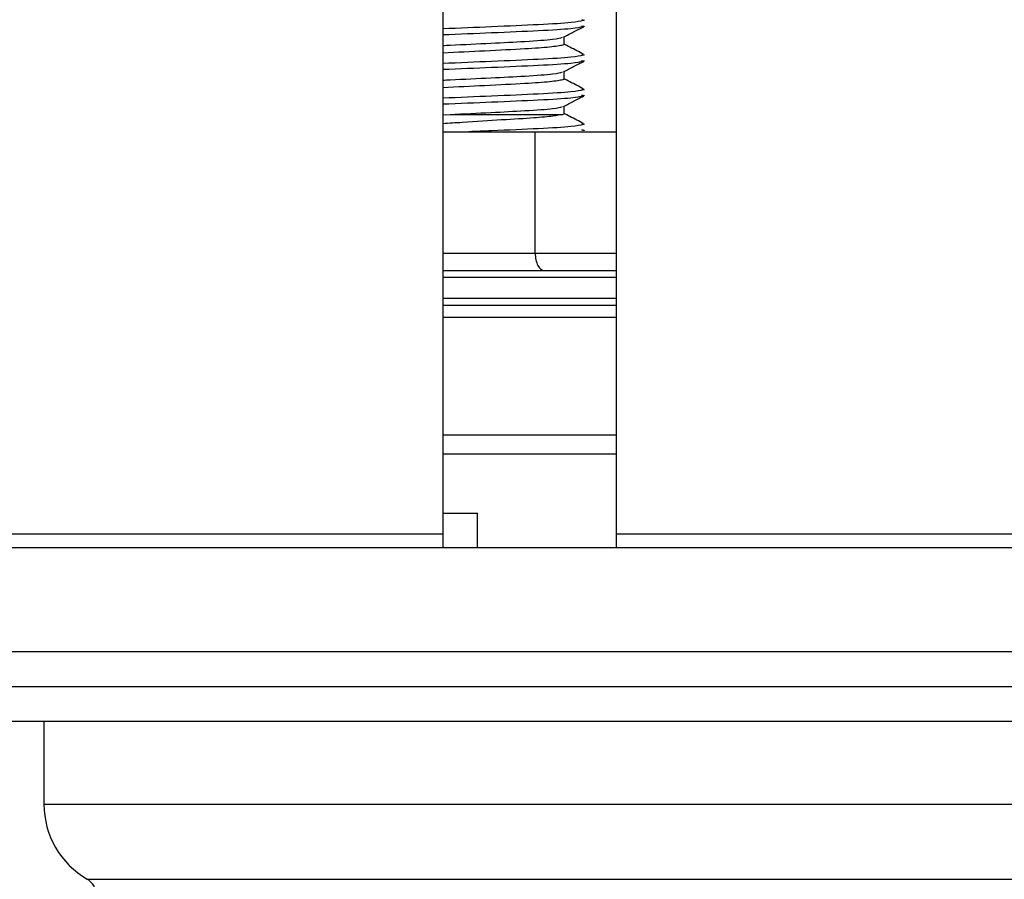
# Model space of a CAD drawing. Units: millimetres. Extents: x 15 to 589, y 5 to 415.
# Drawn here: x 267 to 273, y 339 to 344 of the extents above; entities that cross this region are included whole.
import ezdxf

# ---------------------------------------------------------------- set-up
doc = ezdxf.new("R2010")
doc.units = ezdxf.units.MM

msp = doc.modelspace()

# ---------------------------------------------------------------- linework, layer by layer
at = {"color": 7, "linetype": 'Continuous', "lineweight": 25}
for p, q in [((269.4513, 361.2982), (269.4513, 341.2182)), ((270.4513, 361.2982), (270.4513, 341.2182)), ((270.1513, 344.0435), (270.1513, 344.086)), ((270.1513, 343.8435), (270.1513, 343.886)), ((270.1513, 343.6378), (270.1513, 343.686)), ((269.4513, 343.6369), (269.494, 343.6388)), ((269.494, 343.6388), (270.1436, 343.6388)), ((269.4513, 343.5388), (269.9846, 343.5388)), ((269.9846, 342.8388), (269.9846, 343.5388)), ((269.9846, 343.5388), (270.4513, 343.5388)), ((269.4513, 342.7388), (270.4513, 342.7388)), ((269.4513, 342.5388), (270.4513, 342.5388)), ((269.4513, 341.3382), (269.6513, 341.3382)), ((269.6513, 341.1388), (269.6513, 341.3382)), ((263.8513, 341.2182), (269.4513, 341.2182)), ((269.4513, 341.2182), (269.4513, 341.1382)), ((270.4513, 341.2182), (272.8513, 341.2182)), ((270.4513, 341.2182), (270.4513, 341.1388)), ((333.4513, 341.1388), (233.4513, 341.1388)), ((333.4513, 340.5388), (233.4513, 340.5388)), ((263.4513, 340.3388), (303.4513, 340.3388)), ((266.5513, 340.1388), (288.4538, 340.1388)), ((267.1513, 340.1388), (267.1513, 339.6584))]:
    msp.add_line(p, q, dxfattribs=at)
at = {"color": 8, "linetype": 'Continuous', "lineweight": 25}
for p, q in [((269.4513, 342.8388), (269.9846, 342.8388)), ((269.9846, 342.8388), (270.4513, 342.8388)), ((270.4513, 342.6988), (269.4513, 342.6988)), ((269.4513, 342.5788), (270.4513, 342.5788)), ((270.4513, 342.4668), (269.4513, 342.4668)), ((269.4513, 341.7897), (270.4513, 341.7897)), ((270.4513, 341.6786), (269.4513, 341.6786)), ((267.1513, 339.6584), (288.2762, 339.6584)), ((267.4013, 339.2254), (288.2022, 339.2254))]:
    msp.add_line(p, q, dxfattribs=at)
at = {"color": 7, "linetype": 'Continuous', "lineweight": 25}
for centre, radius, start, end in [((267.6513, 339.6584), 0.5, 180, 240), ((267.3513, 339.1388), 0.1, 0, 60)]:
    msp.add_arc(centre, radius, start, end, dxfattribs=at)
msp.add_ellipse((270.0379, 342.8388), major_axis=(0, 0.1), ratio=0.533341, start_param=1.570796, end_param=3.141593, dxfattribs=at)
at = {"color": 8, "linetype": 'Continuous', "lineweight": 25}
for points, knots in [([(270.2592, 344.1807), (270.2435, 344.1767), (270.2109, 344.1683), (270.0148, 344.1566), (269.7497, 344.1449), (269.5472, 344.1367), (269.4513, 344.1327)], [0, 0, 0, 0, 0.2421925, 0.5034368, 0.7646812, 1, 1, 1, 1]), ([(270.2595, 344.1453), (270.2438, 344.1413), (270.2112, 344.1329), (270.0148, 344.1211), (269.7497, 344.1094), (269.5472, 344.1012), (269.4513, 344.0973)], [0, 0, 0, 0, 0.243096, 0.504029, 0.764962, 1, 1, 1, 1]), ([(270.2592, 343.9807), (270.2435, 343.9767), (270.2109, 343.9683), (270.0148, 343.9566), (269.7497, 343.9449), (269.5472, 343.9367), (269.4513, 343.9327)], [0, 0, 0, 0, 0.2421925, 0.5034368, 0.7646812, 1, 1, 1, 1]), ([(270.2595, 343.9453), (270.2438, 343.9413), (270.2112, 343.9329), (270.0148, 343.9211), (269.7497, 343.9094), (269.5472, 343.9012), (269.4513, 343.8973)], [0, 0, 0, 0, 0.243096, 0.504029, 0.764962, 1, 1, 1, 1]), ([(270.2592, 343.7807), (270.2435, 343.7767), (270.2109, 343.7683), (270.0148, 343.7566), (269.7497, 343.7449), (269.5472, 343.7367), (269.4513, 343.7327)], [0, 0, 0, 0, 0.2421925, 0.5034368, 0.7646812, 1, 1, 1, 1]), ([(270.2595, 343.7453), (270.2438, 343.7413), (270.2112, 343.7329), (270.0148, 343.7211), (269.7497, 343.7094), (269.5472, 343.7012), (269.4513, 343.6973)], [0, 0, 0, 0, 0.243096, 0.504029, 0.764962, 1, 1, 1, 1]), ([(270.2592, 343.5807), (270.2435, 343.5767), (270.2109, 343.5683), (270.0148, 343.5565), (269.7928, 343.5469), (269.6462, 343.5407), (269.6023, 343.5388)], [0, 0, 0, 0, 0.276324, 0.574384, 0.872445, 1, 1, 1, 1])]:
    msp.add_open_spline(points, degree=3, knots=knots, dxfattribs=at)
at = {"color": 7, "linetype": 'Continuous', "lineweight": 25}
for points, knots in [([(270.2528, 344.1854), (270.2618, 344.1843), (270.2738, 344.1828), (270.2622, 344.1812), (270.2592, 344.1807)], [0, 0, 0, 0, 0.742382, 1, 1, 1, 1]), ([(270.1483, 344.0844), (270.1677, 344.0946), (270.2065, 344.1148), (270.2453, 344.1351), (270.2647, 344.1452)], [0, 0, 0, 0, 0.4998849, 1, 1, 1, 1]), ([(270.2526, 344.15), (270.2618, 344.1489), (270.2739, 344.1474), (270.2623, 344.1457), (270.2595, 344.1453)], [0, 0, 0, 0, 0.754021, 1, 1, 1, 1]), ([(269.4513, 344.0368), (269.4655, 344.0375), (269.5601, 344.0419), (269.7319, 344.0504), (269.9424, 344.0612), (270.1019, 344.0724), (270.1297, 344.0806), (270.1428, 344.0846)], [0, 0, 0, 0, 0.041338, 0.274594, 0.50057, 0.763082, 1, 1, 1, 1]), ([(270.1466, 344.0435), (270.1483, 344.0432), (270.1546, 344.0417), (270.1349, 344.0362), (270.0826, 344.0273), (269.9248, 344.0164), (269.707, 344.0053), (269.5335, 343.997), (269.4513, 343.9931)], [0, 0, 0, 0, 0.024551, 0.094382, 0.314835, 0.528407, 0.776511, 1, 1, 1, 1]), ([(270.2642, 343.9859), (270.2378, 343.9997), (270.2001, 344.0194), (270.1625, 344.0391), (270.1513, 344.0449)], [0, 0, 0, 0, 0.702192, 1, 1, 1, 1]), ([(270.2526, 343.95), (270.2618, 343.9489), (270.2739, 343.9474), (270.2623, 343.9457), (270.2595, 343.9453)], [0, 0, 0, 0, 0.754021, 1, 1, 1, 1]), ([(270.2528, 343.9854), (270.2618, 343.9843), (270.2738, 343.9828), (270.2622, 343.9812), (270.2592, 343.9807)], [0, 0, 0, 0, 0.742382, 1, 1, 1, 1]), ([(270.1483, 343.8844), (270.1677, 343.8946), (270.2065, 343.9148), (270.2453, 343.9351), (270.2647, 343.9452)], [0, 0, 0, 0, 0.4998849, 1, 1, 1, 1]), ([(269.4513, 343.8368), (269.4655, 343.8375), (269.5601, 343.8419), (269.7319, 343.8504), (269.9424, 343.8612), (270.1019, 343.8724), (270.1297, 343.8806), (270.1428, 343.8846)], [0, 0, 0, 0, 0.041338, 0.274594, 0.50057, 0.763082, 1, 1, 1, 1]), ([(270.1466, 343.8435), (270.1483, 343.8432), (270.1546, 343.8417), (270.1349, 343.8362), (270.0826, 343.8273), (269.9248, 343.8164), (269.707, 343.8053), (269.5335, 343.797), (269.4513, 343.7931)], [0, 0, 0, 0, 0.024551, 0.094382, 0.314835, 0.528407, 0.776511, 1, 1, 1, 1]), ([(270.2642, 343.7859), (270.2378, 343.7997), (270.2001, 343.8194), (270.1625, 343.8391), (270.1513, 343.8449)], [0, 0, 0, 0, 0.702192, 1, 1, 1, 1]), ([(270.2528, 343.7854), (270.2618, 343.7843), (270.2738, 343.7828), (270.2622, 343.7812), (270.2592, 343.7807)], [0, 0, 0, 0, 0.742382, 1, 1, 1, 1]), ([(270.1483, 343.6844), (270.1677, 343.6946), (270.2065, 343.7148), (270.2453, 343.7351), (270.2647, 343.7452)], [0, 0, 0, 0, 0.4998849, 1, 1, 1, 1]), ([(270.2526, 343.75), (270.2618, 343.7489), (270.2739, 343.7474), (270.2623, 343.7457), (270.2595, 343.7453)], [0, 0, 0, 0, 0.754021, 1, 1, 1, 1]), ([(269.494, 343.6388), (269.5741, 343.6427), (269.732, 343.6504), (269.9424, 343.6612), (270.1019, 343.6724), (270.1297, 343.6806), (270.1428, 343.6846)], [0, 0, 0, 0, 0.243314, 0.479034, 0.752866, 1, 1, 1, 1]), ([(270.1436, 343.6388), (270.1281, 343.6356), (270.0972, 343.629), (269.9759, 343.6182), (269.797, 343.6073), (269.6076, 343.5954), (269.489, 343.5873), (269.4513, 343.5847)], [0, 0, 0, 0, 0.202044, 0.404079, 0.644121, 0.886892, 1, 1, 1, 1]), ([(270.1466, 343.6435), (270.1483, 343.6432), (270.1546, 343.6417), (270.1483, 343.64), (270.1436, 343.6388)], [0, 0, 0, 0, 0.260124, 1, 1, 1, 1]), ([(270.2642, 343.5859), (270.2378, 343.5997), (270.2001, 343.6194), (270.1625, 343.6391), (270.1513, 343.6449)], [0, 0, 0, 0, 0.702192, 1, 1, 1, 1]), ([(270.2528, 343.5854), (270.2618, 343.5843), (270.2738, 343.5828), (270.2622, 343.5812), (270.2592, 343.5807)], [0, 0, 0, 0, 0.742382, 1, 1, 1, 1]), ([(270.2526, 343.55), (270.2608, 343.5488), (270.2717, 343.5474), (270.2638, 343.5457), (270.2619, 343.5453)], [0, 0, 0, 0, 0.751849, 1, 1, 1, 1])]:
    msp.add_open_spline(points, degree=3, knots=knots, dxfattribs=at)

doc.saveas('drawing.dxf')
